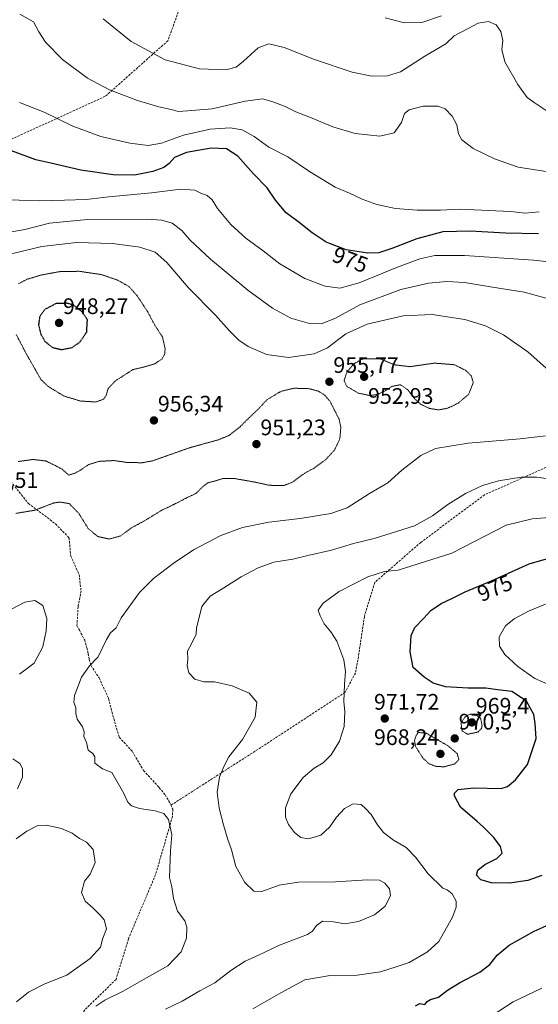
# Model space of a CAD drawing. Units: metres. Extents: x 573175 to 576625, y 4742701 to 4745052.
# Drawn here: x 574711 to 574943, y 4743417 to 4743856 of the extents above; entities that cross this region are included whole.
import ezdxf
from ezdxf.enums import TextEntityAlignment as Align

# ---------------------------------------------------------------- set-up
doc = ezdxf.new("R2010")
doc.units = ezdxf.units.M
doc.header["$MEASUREMENT"] = 0
doc.linetypes.add('TRAZOS2', pattern=[0.375, 0.25, -0.125])
doc.linetypes.add('TRAZOSX2', pattern=[1.5, 1, -0.5])
for name, color, linetype, lineweight in [('Carátula', 7, 'Continuous', 5), ('Curva de nivel maestra', 36, 'Continuous', 30), ('Curva de nivel maestra depresión', 36, 'TRAZOS2', 30), ('Curva de nivel normal', 36, 'Continuous', 0), ('Curva de nivel normal depresión', 36, 'TRAZOS2', 0), ('Punto de cota en terreno', 7, 'Continuous', 0), ('Rótulo de curva de nivel directora', 19, 'Continuous', 0), ('Rótulo de punto de cota en terreno', 19, 'Continuous', 0), ('Senda', 19, 'TRAZOSX2', 0)]:
    doc.layers.add(name, color=color, linetype=linetype, lineweight=lineweight)
doc.styles.add('Arial', font='txt', dxfattribs={"height": 0.2})

# ---------------------------------------------------------------- blocks, each defined once
blk = doc.blocks.new('*U155')
at = {"layer": 'Curva de nivel normal', "color": 36, "linetype": 'Continuous', "lineweight": 0}
for points in [[(574943.92, 4743380.77, 980), (574939.88, 4743382.9, 980), (574935.29, 4743383.48, 980), (574932.33, 4743383.1, 980), (574931.59, 4743385.58, 980), (574928.44, 4743390.7, 980), (574923.52, 4743393.86, 980), (574917.18, 4743395.96, 980), (574914.6, 4743397.6, 980), (574913.48, 4743400.1, 980), (574914.64, 4743404.1, 980), (574921.62, 4743412.17, 980), (574931.44, 4743418.62, 980), (574944.17, 4743424.58, 980)], [(574947.87, 4743559.65, 980), (574941.08, 4743562.53, 980), (574933.47, 4743567.92, 980), (574927.73, 4743573.34, 980), (574925.34, 4743577.04, 980), (574925.24, 4743581.17, 980), (574928.04, 4743586.02, 980), (574931.85, 4743589.13, 980), (574938.3, 4743592.52, 980), (574945.78, 4743595.72, 980)], [(574943.09, 4743770.41, 980), (574936.84, 4743769.93, 980), (574930.21, 4743770.64, 980), (574907.47, 4743771.6, 980), (574898.99, 4743771.27, 980), (574888.7, 4743771.17, 980), (574879.05, 4743771.94, 980), (574870.6, 4743773.76, 980), (574864.16, 4743776.05, 980), (574858.54, 4743778.78, 980), (574852.12, 4743781.53, 980), (574840.69, 4743788.43, 980), (574830.96, 4743795.04, 980), (574822.5, 4743799.24, 980), (574815.99, 4743804.05, 980), (574810.69, 4743806.97, 980), (574805.33, 4743807.9, 980), (574796.33, 4743807.29, 980), (574784.51, 4743804.64, 980), (574774.6, 4743801.02, 980), (574768.66, 4743800.06, 980), (574760.61, 4743801, 980), (574747.65, 4743804.05, 980), (574735.13, 4743808.6, 980), (574722.4, 4743814.81, 980), (574711.39, 4743819.2, 980)]]:
    blk.add_polyline3d(points, dxfattribs=at)
blk = doc.blocks.new('*U156')
at = {"layer": 'Curva de nivel normal', "color": 36, "linetype": 'Continuous', "lineweight": 0}
for points in [[(574815.32, 4743415.5, 970), (574827.92, 4743422.6, 970), (574838.53, 4743428.28, 970), (574849.91, 4743430.24, 970), (574861.88, 4743430.4, 970), (574872.28, 4743431.92, 970), (574879.23, 4743434.1, 970), (574885.03, 4743436.11, 970), (574893.24, 4743440.76, 970), (574898.25, 4743445.37, 970), (574904.38, 4743456.24, 970), (574906.02, 4743460.66, 970), (574905.98, 4743463.43, 970), (574904.17, 4743466.62, 970), (574901.96, 4743468.4, 970), (574900.12, 4743469.16, 970), (574893.52, 4743475.57, 970), (574887.93, 4743483.04, 970), (574883.79, 4743487.24, 970), (574878.16, 4743490.6, 970), (574873.68, 4743493.97, 970), (574870.96, 4743497.38, 970), (574868.18, 4743501.95, 970), (574865.72, 4743504.46, 970), (574863.63, 4743506.44, 970), (574860.1, 4743506.69, 970), (574856.2, 4743504.63, 970), (574852.75, 4743500.83, 970), (574849.74, 4743496.48, 970), (574845.63, 4743492.82, 970), (574842.33, 4743491.72, 970), (574839.89, 4743491.15, 970), (574836.85, 4743491.77, 970), (574834.03, 4743494.02, 970), (574831.3, 4743497.55, 970), (574830, 4743500.78, 970), (574830.02, 4743504.9, 970), (574832.32, 4743511.24, 970), (574837.79, 4743518.53, 970), (574842.67, 4743522.63, 970), (574846.73, 4743525.08, 970), (574850.31, 4743528.64, 970), (574854.06, 4743534.74, 970), (574856.07, 4743541.22, 970), (574856.39, 4743547.89, 970), (574856.02, 4743552.22, 970), (574856.2, 4743560.01, 970), (574856.63, 4743565.72, 970), (574855.88, 4743570.93, 970), (574852.76, 4743579.26, 970), (574850.1, 4743583.36, 970), (574847.2, 4743587.01, 970), (574845.46, 4743590.56, 970), (574844.48, 4743593.02, 970), (574846.77, 4743596.08, 970), (574853.94, 4743601.35, 970), (574866.59, 4743607.84, 970), (574874.15, 4743610.28, 970), (574880.12, 4743610.87, 970), (574904.12, 4743618.46, 970), (574928.24, 4743630.83, 970), (574939.87, 4743633.74, 970), (574955.36, 4743634.85, 970)], [(574947.19, 4743748.19, 970), (574940.46, 4743748.96, 970), (574909.78, 4743751.02, 970), (574896.45, 4743750.95, 970), (574889.8, 4743749.55, 970), (574879.86, 4743745.86, 970), (574862.8, 4743738.82, 970), (574854.12, 4743736.52, 970), (574847.66, 4743737.29, 970), (574838.52, 4743740.75, 970), (574827.35, 4743747.34, 970), (574819.92, 4743753.14, 970), (574812.29, 4743758.7, 970), (574805.54, 4743764.84, 970), (574799.65, 4743771.99, 970), (574797.22, 4743775.86, 970), (574794.98, 4743777.71, 970), (574792.18, 4743778.8, 970), (574789.46, 4743780.08, 970), (574783.26, 4743780.53, 970), (574770.16, 4743778.89, 970), (574751.13, 4743777.14, 970), (574741.14, 4743775.98, 970), (574731.47, 4743775.66, 970), (574720.47, 4743775.42, 970), (574692.81, 4743776.31, 970)]]:
    blk.add_polyline3d(points, dxfattribs=at)
blk = doc.blocks.new('*U158')
at = {"layer": 'Curva de nivel normal', "color": 36, "linetype": 'Continuous', "lineweight": 0}
for points in [[(574776.48, 4743415.32, 965), (574783.83, 4743418.87, 965), (574791.72, 4743423.41, 965), (574798.39, 4743427.08, 965), (574805.51, 4743432.5, 965), (574811.92, 4743436.62, 965), (574817.89, 4743439.4, 965), (574827.32, 4743443.78, 965), (574839.73, 4743448.53, 965), (574841.96, 4743450.01, 965), (574843.81, 4743452.52, 965), (574846.37, 4743454.48, 965), (574851.35, 4743454.18, 965), (574856.36, 4743453.24, 965), (574862.45, 4743454.28, 965), (574869.56, 4743457.25, 965), (574874.42, 4743461.15, 965), (574876.78, 4743465.71, 965), (574876.32, 4743468.9, 965), (574874.2, 4743471.4, 965), (574871.84, 4743472.68, 965), (574866.49, 4743472.92, 965), (574852.28, 4743472.06, 965), (574835.67, 4743471.81, 965), (574827.19, 4743470.45, 965), (574819.43, 4743467.74, 965), (574815.78, 4743467.89, 965), (574811.89, 4743471.64, 965), (574807.8, 4743478.89, 965), (574805.93, 4743486.2, 965), (574804.14, 4743491.24, 965), (574802.28, 4743497.37, 965), (574800.4, 4743504.77, 965), (574799.51, 4743511.93, 965), (574800.49, 4743518.59, 965), (574802.52, 4743523.36, 965), (574804.73, 4743527.67, 965), (574810.73, 4743535.46, 965), (574816.45, 4743545.43, 965), (574817.24, 4743552, 965), (574813.69, 4743556.05, 965), (574806.18, 4743559.28, 965), (574798.3, 4743561.06, 965), (574793.55, 4743561.15, 965), (574789.53, 4743562.25, 965), (574786.85, 4743565.04, 965), (574786.12, 4743568.38, 965), (574786.44, 4743571.18, 965), (574786.29, 4743574.73, 965), (574788.14, 4743578.26, 965), (574790.08, 4743582.4, 965), (574790.32, 4743585.22, 965), (574791.24, 4743589.22, 965), (574792.58, 4743594.67, 965), (574796.44, 4743599.27, 965), (574802.46, 4743602.92, 965), (574810.13, 4743607.82, 965), (574817.8, 4743611.94, 965), (574824.8, 4743614.35, 965), (574833.18, 4743615.78, 965), (574839.84, 4743617.41, 965), (574850.38, 4743619.81, 965), (574860.28, 4743622.69, 965), (574869.46, 4743624.9, 965), (574877.12, 4743627.37, 965), (574887.38, 4743630.64, 965), (574895.48, 4743635.02, 965), (574902.38, 4743640.14, 965), (574910.12, 4743644.98, 965), (574917.72, 4743648.52, 965), (574924.89, 4743650.62, 965), (574935.01, 4743652.32, 965), (574941.92, 4743652.33, 965), (574949.34, 4743651.29, 965)], [(574948.24, 4743731.39, 965), (574936.27, 4743734.71, 965), (574922.22, 4743736.98, 965), (574909.76, 4743738.98, 965), (574901.86, 4743739.48, 965), (574893.66, 4743738.74, 965), (574881.43, 4743735.89, 965), (574863.09, 4743729.06, 965), (574851.94, 4743722.89, 965), (574845.84, 4743720.6, 965), (574840.58, 4743720.67, 965), (574832.35, 4743723.1, 965), (574824.15, 4743727.56, 965), (574813.16, 4743735.53, 965), (574796.46, 4743749.36, 965), (574787.36, 4743758.07, 965), (574783.68, 4743762.17, 965), (574779.48, 4743765.47, 965), (574774.78, 4743766.74, 965), (574768.14, 4743767.16, 965), (574741.73, 4743767.1, 965), (574724.77, 4743765.5, 965), (574713.73, 4743762.62, 965), (574696.74, 4743759.62, 965)]]:
    blk.add_polyline3d(points, dxfattribs=at)
blk = doc.blocks.new('*U159')
at = {"layer": 'Curva de nivel normal', "color": 36, "linetype": 'Continuous', "lineweight": 0}
for points in [[(574745.34, 4743416.66, 960), (574749.34, 4743419.24, 960), (574757.52, 4743423.35, 960), (574767.97, 4743429.21, 960), (574777.46, 4743434.6, 960), (574783.42, 4743440.89, 960), (574785.79, 4743446.85, 960), (574785.92, 4743451.81, 960), (574785.11, 4743454.68, 960), (574781.83, 4743458.9, 960), (574780.02, 4743464.63, 960), (574779.29, 4743469.79, 960), (574778.22, 4743473.91, 960), (574778.69, 4743485.8, 960), (574779.35, 4743492.88, 960), (574777.72, 4743499.83, 960), (574775.64, 4743502.49, 960), (574771.92, 4743503.69, 960), (574764.89, 4743504.66, 960), (574761.3, 4743505.81, 960), (574759.71, 4743507.43, 960), (574757.78, 4743511.62, 960), (574752.52, 4743520.65, 960), (574748.34, 4743522.28, 960), (574745, 4743524.86, 960), (574744.98, 4743527.72, 960), (574744.12, 4743529.2, 960), (574741.94, 4743530.68, 960), (574741.2, 4743534.04, 960), (574740.05, 4743536.79, 960), (574740.16, 4743538.85, 960), (574739.45, 4743541.08, 960), (574737.13, 4743544.52, 960), (574736.43, 4743547, 960), (574736.46, 4743549.52, 960), (574735.61, 4743552.11, 960), (574735.9, 4743555.08, 960), (574737.43, 4743558.89, 960), (574738.97, 4743563.22, 960), (574742.57, 4743568.22, 960), (574746.46, 4743572.31, 960), (574750.09, 4743579.9, 960), (574751.96, 4743582.98, 960), (574754.44, 4743585.22, 960), (574756.72, 4743589.54, 960), (574764.82, 4743600.86, 960), (574771.06, 4743607.13, 960), (574780.48, 4743614.31, 960), (574789.3, 4743619.98, 960), (574801.13, 4743626.3, 960), (574810.8, 4743629.88, 960), (574822.46, 4743632.27, 960), (574836.46, 4743633.87, 960), (574850.12, 4743636.04, 960), (574857.45, 4743638.67, 960), (574867.45, 4743644.97, 960), (574875.57, 4743649.8, 960), (574881.81, 4743655.33, 960), (574890.24, 4743661.88, 960), (574896.79, 4743664.98, 960), (574911.36, 4743667.38, 960), (574934.54, 4743669.32, 960), (574945.78, 4743670.75, 960)], [(574946.11, 4743700.87, 960), (574937.99, 4743708.04, 960), (574927.09, 4743715.7, 960), (574919.03, 4743719.75, 960), (574909.96, 4743722.45, 960), (574895.37, 4743724.71, 960), (574882.45, 4743724.17, 960), (574866.32, 4743720.49, 960), (574856.83, 4743716.11, 960), (574848.71, 4743709.94, 960), (574842.69, 4743707.19, 960), (574831.23, 4743705.64, 960), (574821.54, 4743706.94, 960), (574813.27, 4743710.44, 960), (574809.09, 4743713.29, 960), (574804.78, 4743717.64, 960), (574798.74, 4743724.48, 960), (574786.78, 4743736.63, 960), (574777.11, 4743747.92, 960), (574771.78, 4743752.46, 960), (574765.01, 4743754.71, 960), (574752.89, 4743756.34, 960), (574736.75, 4743756.81, 960), (574721.39, 4743755.03, 960), (574704.13, 4743750.83, 960)]]:
    blk.add_polyline3d(points, dxfattribs=at)
blk = doc.blocks.new('*U163')
at = {"layer": 'Curva de nivel normal', "color": 36, "linetype": 'Continuous', "lineweight": 0}
blk.add_polyline3d([(574946.11, 4743815.69, 990), (574940.76, 4743819.25, 990), (574937.72, 4743821.47, 990), (574933.5, 4743827.17, 990), (574927.71, 4743837.36, 990), (574926.36, 4743842.86, 990), (574926.85, 4743846.87, 990), (574925.99, 4743850.77, 990), (574923.9, 4743853.85, 990), (574920.5, 4743855.21, 990), (574915.9, 4743854.54, 990), (574911.36, 4743852.11, 990), (574905.12, 4743848.86, 990), (574901.45, 4743845.31, 990), (574892.12, 4743839.75, 990), (574881.26, 4743832.88, 990), (574875.45, 4743830.99, 990), (574868.45, 4743830.92, 990), (574859.72, 4743832.71, 990), (574842.85, 4743838.36, 990), (574829.39, 4743843.73, 990), (574822.54, 4743845.25, 990), (574817.77, 4743843.56, 990), (574811.21, 4743837.57, 990), (574807.92, 4743834.88, 990), (574803.28, 4743833.77, 990), (574791.58, 4743834.15, 990), (574776.27, 4743838.17, 990), (574761.15, 4743846.31, 990), (574748.73, 4743856.45, 990)], dxfattribs=at)
blk = doc.blocks.new('*U169')
at = {"layer": 'Curva de nivel normal', "color": 36, "linetype": 'Continuous', "lineweight": 0}
for points in [[(574709.97, 4743418.6, 955), (574715.45, 4743422.91, 955), (574722.63, 4743426.58, 955), (574732.47, 4743430.46, 955), (574742.81, 4743437.82, 955), (574747.47, 4743442.86, 955), (574748.48, 4743446.9, 955), (574750.1, 4743451.06, 955), (574749.15, 4743455.12, 955), (574747.33, 4743457.1, 955), (574744.04, 4743460.46, 955), (574740.62, 4743463.35, 955), (574738.95, 4743467.27, 955), (574740.3, 4743472.23, 955), (574742.92, 4743475.49, 955), (574745.06, 4743480.6, 955), (574744.28, 4743486.34, 955), (574741.3, 4743489.63, 955), (574738.16, 4743491.25, 955), (574734.88, 4743493.64, 955), (574730.14, 4743495.7, 955), (574723.27, 4743497.29, 955), (574719.57, 4743497.03, 955), (574714.7, 4743494.65, 955), (574709.83, 4743491.23, 955)], [(574710.5, 4743513.37, 955), (574712.66, 4743518.56, 955), (574712.77, 4743522.53, 955), (574711.46, 4743524.75, 955), (574708.45, 4743526.86, 955)], [(574711.32, 4743564.49, 955), (574717.93, 4743569.4, 955), (574721.72, 4743576.73, 955), (574723.3, 4743583.77, 955), (574723.49, 4743589.31, 955), (574721.76, 4743595.14, 955), (574718.14, 4743597.36, 955), (574713.68, 4743596.62, 955), (574707.51, 4743593.29, 955)]]:
    blk.add_polyline3d(points, dxfattribs=at)
blk = doc.blocks.new('*U172')
at = {"layer": 'Curva de nivel normal', "color": 36, "linetype": 'Continuous', "lineweight": 0}
blk.add_polyline3d([(574953.66, 4743787.2, 985), (574933.64, 4743790.39, 985), (574923.04, 4743794.11, 985), (574913.66, 4743798.73, 985), (574908.61, 4743802.59, 985), (574907.09, 4743805.27, 985), (574906.29, 4743809.22, 985), (574904.18, 4743813.13, 985), (574901.12, 4743816.37, 985), (574897.96, 4743817.58, 985), (574891.37, 4743817.57, 985), (574885.12, 4743815.9, 985), (574883.02, 4743814.27, 985), (574881.72, 4743810.33, 985), (574878.46, 4743805.64, 985), (574871.95, 4743804.23, 985), (574860.97, 4743805.38, 985), (574850.98, 4743808.39, 985), (574841.16, 4743812.57, 985), (574834.56, 4743815.08, 985), (574829.86, 4743817.38, 985), (574824.68, 4743819.27, 985), (574819.8, 4743820.84, 985), (574811.93, 4743819.83, 985), (574797.19, 4743816.3, 985), (574786.25, 4743815.42, 985), (574782.11, 4743815.21, 985), (574778.92, 4743815.99, 985), (574773.45, 4743817.18, 985), (574763.98, 4743820.05, 985), (574751.48, 4743824.88, 985), (574741.7, 4743830.09, 985), (574730.59, 4743838.34, 985), (574722.89, 4743846.08, 985), (574719.95, 4743850.7, 985), (574717.61, 4743855.06, 985), (574711.52, 4743858.5, 985)], dxfattribs=at)
blk = doc.blocks.new('*U184')
at = {"layer": 'Curva de nivel maestra', "color": 36, "linetype": 'Continuous', "lineweight": 30}
for points in [[(574887.87, 4743416.76, 975), (574889.9, 4743417.81, 975), (574892.12, 4743417.3, 975), (574893.12, 4743418.67, 975), (574894.62, 4743419.6, 975), (574898.12, 4743420.66, 975), (574902.12, 4743423.7, 975), (574907.45, 4743427.02, 975), (574916.6, 4743431.72, 975), (574921.08, 4743435.25, 975), (574924.23, 4743439.4, 975), (574929.62, 4743443.74, 975), (574940.74, 4743450.1, 975), (574947.44, 4743452.96, 975)], [(574944.14, 4743474.84, 975), (574937.96, 4743472.62, 975), (574929.75, 4743471.44, 975), (574921.75, 4743471.6, 975), (574917.04, 4743472.86, 975), (574915.03, 4743474.98, 975), (574915.62, 4743477.2, 975), (574918.82, 4743479.68, 975), (574924.14, 4743482.43, 975), (574926.46, 4743484.8, 975), (574925.8, 4743487.82, 975), (574922.77, 4743491.75, 975), (574917.88, 4743496.59, 975), (574915.34, 4743498.9, 975), (574907.92, 4743505.29, 975), (574905.26, 4743510.31, 975), (574905.31, 4743511.54, 975), (574906.86, 4743513.14, 975), (574913.78, 4743513.92, 975), (574926.11, 4743513.62, 975), (574928.86, 4743514.46, 975), (574932.44, 4743517.47, 975), (574937.87, 4743524.31, 975), (574941.62, 4743535.9, 975), (574941.26, 4743542.48, 975), (574940.58, 4743546.54, 975), (574937.44, 4743552.5, 975), (574930.91, 4743556.75, 975), (574924.5, 4743557.59, 975), (574919.22, 4743558.3, 975), (574911.36, 4743558.35, 975), (574901.23, 4743558.89, 975), (574895.7, 4743560.48, 975), (574891.78, 4743563.25, 975), (574886.88, 4743567.47, 975), (574885.54, 4743574.4, 975), (574885.92, 4743581.77, 975), (574887.57, 4743585.36, 975), (574891.58, 4743589.45, 975), (574894.69, 4743592.93, 975), (574899.39, 4743596.02, 975), (574904.15, 4743598.22, 975), (574910.02, 4743601.14, 975), (574921.78, 4743606.11, 975), (574938.56, 4743613.73, 975), (574951.53, 4743617.32, 975)], [(574942.78, 4743760.71, 975), (574927.98, 4743760.93, 975), (574912.27, 4743761.86, 975), (574900.07, 4743761.54, 975), (574888.44, 4743758.5, 975), (574877.38, 4743754.13, 975), (574871.53, 4743752.19, 975), (574866.7, 4743752.02, 975), (574856.94, 4743753.59, 975), (574848.08, 4743756.93, 975), (574841.84, 4743761.06, 975), (574836.08, 4743765.76, 975), (574830.28, 4743770.04, 975), (574825.46, 4743775.66, 975), (574821.79, 4743781.19, 975), (574815.65, 4743787.34, 975), (574808.73, 4743795.3, 975), (574803.72, 4743798.49, 975), (574796.78, 4743798.82, 975), (574785.8, 4743796.88, 975), (574780.46, 4743794.61, 975), (574778.13, 4743791.96, 975), (574775.72, 4743790.23, 975), (574770.81, 4743788.41, 975), (574762.65, 4743786.88, 975), (574753.2, 4743786.89, 975), (574738.64, 4743789.03, 975), (574725.41, 4743792.13, 975), (574718.58, 4743793.6, 975), (574707.78, 4743797.62, 975)]]:
    blk.add_polyline3d(points, dxfattribs=at)
blk = doc.blocks.new('5PATER')
at = {"layer": 'Carátula', "linetype": 'Continuous', "lineweight": 5}
h = blk.add_hatch(color=250, dxfattribs=at)
edge = h.paths.add_edge_path()
edge.add_ellipse((0, 0.01), major_axis=(-1.33, -1.34), ratio=0.999422, start_angle=0, end_angle=360)

msp = doc.modelspace()

# ---------------------------------------------------------------- linework, layer by layer
at = {"layer": 'Curva de nivel maestra depresión', "color": 36, "linetype": 'TRAZOS2', "lineweight": 30}
msp.add_polyline3d([(574730.27, 4743709.12, 950), (574734.79, 4743710.05, 950), (574738.28, 4743712.44, 950), (574741.34, 4743716.94, 950), (574741.65, 4743722.42, 950), (574739.25, 4743725.93, 950), (574735.59, 4743728.87, 950), (574732.47, 4743729.74, 950), (574727.71, 4743729.61, 950), (574722.68, 4743727.02, 950), (574720.37, 4743723.87, 950), (574719.85, 4743720.1, 950), (574720.88, 4743715.91, 950), (574722.72, 4743712.77, 950), (574726.16, 4743709.99, 950), (574730.27, 4743709.12, 950)], dxfattribs=at)
at = {"layer": 'Curva de nivel normal', "color": 36, "linetype": 'Continuous', "lineweight": 0}
msp.add_polyline3d([(574874.36, 4743856.83, 995), (574883.06, 4743854.64, 995), (574890.69, 4743854.8, 995), (574899.45, 4743857.75, 995)], dxfattribs=at)
at = {"layer": 'Curva de nivel normal depresión', "color": 36, "linetype": 'TRAZOS2', "lineweight": 0}
for points in [[(574745.3, 4743685.76, 955), (574748.85, 4743686.96, 955), (574750.12, 4743688.96, 955), (574750.83, 4743691.66, 955), (574753.96, 4743695.07, 955), (574761.98, 4743700.22, 955), (574766.55, 4743701.26, 955), (574771.64, 4743702.76, 955), (574774.76, 4743704.84, 955), (574776.06, 4743706.87, 955), (574776.29, 4743709.54, 955), (574775.12, 4743714.72, 955), (574771.69, 4743719.96, 955), (574768.44, 4743726.06, 955), (574763.89, 4743733.01, 955), (574760.13, 4743737.21, 955), (574755.13, 4743740.05, 955), (574747.85, 4743742.53, 955), (574737.93, 4743743.99, 955), (574729.19, 4743743.82, 955), (574720.68, 4743742.24, 955), (574714.65, 4743740.39, 955), (574710.86, 4743738.44, 955)], [(574709.96, 4743715.75, 955), (574714.1, 4743707.76, 955), (574720.9, 4743695.81, 955), (574724.24, 4743692.63, 955), (574731.1, 4743688.44, 955), (574738.47, 4743686.21, 955), (574745.3, 4743685.76, 955)], [(574898.12, 4743682.25, 955), (574902.22, 4743682.98, 955), (574906.86, 4743685.19, 955), (574911.6, 4743689.22, 955), (574913.65, 4743694.4, 955), (574912.73, 4743697.49, 955), (574910.36, 4743699.77, 955), (574905.28, 4743702.36, 955), (574896.33, 4743703.08, 955), (574885.41, 4743701.5, 955), (574878.57, 4743702.31, 955), (574872.12, 4743705.02, 955), (574864.45, 4743704.99, 955), (574860.24, 4743702.64, 955), (574857.22, 4743698.88, 955), (574856.04, 4743695.24, 955), (574857.27, 4743692.74, 955), (574862.33, 4743689.75, 955), (574867.34, 4743688.66, 955), (574870.77, 4743689.05, 955), (574874.03, 4743690.52, 955), (574877.26, 4743692.67, 955), (574881.22, 4743693.48, 955), (574884.56, 4743691.08, 955), (574887.44, 4743687.26, 955), (574890.24, 4743684.73, 955), (574894.09, 4743682.91, 955), (574898.12, 4743682.25, 955)], [(574751.44, 4743624.72, 955), (574756.28, 4743626.06, 955), (574761.44, 4743629.79, 955), (574766.95, 4743632.76, 955), (574774.77, 4743637.53, 955), (574780.37, 4743640.19, 955), (574785.8, 4743643.02, 955), (574790.05, 4743645.05, 955), (574793.33, 4743648.33, 955), (574795.42, 4743649.82, 955), (574798.31, 4743650.51, 955), (574802, 4743651.67, 955), (574806.82, 4743651.74, 955), (574816.1, 4743650.11, 955), (574822.65, 4743648.66, 955), (574829.12, 4743648.53, 955), (574832.99, 4743650.01, 955), (574838.59, 4743654.08, 955), (574842.66, 4743656.3, 955), (574847.79, 4743660.02, 955), (574851.83, 4743664.34, 955), (574854.18, 4743669.45, 955), (574854.62, 4743674.58, 955), (574853.85, 4743678.05, 955), (574849.81, 4743686.03, 955), (574847.38, 4743688.87, 955), (574844.73, 4743690.53, 955), (574840.59, 4743691.68, 955), (574833.82, 4743691.9, 955), (574827.95, 4743690.53, 955), (574821.82, 4743686.86, 955), (574817.88, 4743682.69, 955), (574813.81, 4743678.83, 955), (574809.72, 4743674.76, 955), (574804.8, 4743670.87, 955), (574800.13, 4743668.95, 955), (574787.32, 4743665.41, 955), (574770.56, 4743659.52, 955), (574765.98, 4743658.7, 955), (574759.32, 4743658.82, 955), (574753.46, 4743659.68, 955), (574746.8, 4743659.31, 955), (574742.14, 4743657.87, 955), (574738.47, 4743655.34, 955), (574736.02, 4743654.03, 955), (574733.31, 4743653.21, 955), (574730.35, 4743655.8, 955), (574727.64, 4743657.31, 955), (574723.08, 4743659.48, 955), (574717.36, 4743660.17, 955), (574710.74, 4743659.22, 955)], [(574709.75, 4743636.15, 955), (574718.12, 4743637.52, 955), (574726.66, 4743640.78, 955), (574729.23, 4743641.2, 955), (574733.51, 4743640.52, 955), (574737.77, 4743636.17, 955), (574742.05, 4743629.29, 955), (574746.38, 4743625.78, 955), (574751.44, 4743624.72, 955)], [(574911.12, 4743537.72, 970), (574915.75, 4743538.75, 970), (574917.33, 4743540.33, 970), (574917.59, 4743541.7, 970), (574916.9, 4743544.89, 970), (574914.67, 4743546.32, 970), (574912.29, 4743546.73, 970), (574910.03, 4743545.52, 970), (574908.18, 4743542.72, 970), (574908.69, 4743539.29, 970), (574911.12, 4743537.72, 970)], [(574900.53, 4743523.23, 970), (574905.36, 4743524.5, 970), (574907.21, 4743526.44, 970), (574906.49, 4743529.12, 970), (574902.5, 4743532.53, 970), (574896.12, 4743536.2, 970), (574892.84, 4743538.17, 970), (574889.13, 4743538.57, 970), (574888.16, 4743537.08, 970), (574887.44, 4743534.94, 970), (574888.02, 4743532.13, 970), (574891.23, 4743527.13, 970), (574893.87, 4743524.64, 970), (574896.71, 4743523.48, 970), (574900.53, 4743523.23, 970)]]:
    msp.add_polyline3d(points, dxfattribs=at)
at = {"layer": 'Senda', "color": 19, "linetype": 'TRAZOSX2', "lineweight": 0}
for points in [[(574795.99, 4743897.74), (574777.52, 4743846.67), (574749.63, 4743821.93), (574670.77, 4743785.97)], [(574955.74, 4743660.94), (574918.7, 4743644.41), (574890.26, 4743623.24), (574869.75, 4743605.38), (574865.12, 4743590.17), (574862.48, 4743572.31), (574861.15, 4743565.03), (574856.52, 4743556.43), (574820.14, 4743532.62), (574778.89, 4743506.15)], [(574706.57, 4743651.55), (574715.32, 4743640.52), (574727.49, 4743631.44), (574733.48, 4743625.23), (574734.22, 4743617.15), (574737.96, 4743608.86), (574738.8, 4743601.56), (574737.51, 4743594.59), (574736.97, 4743586.15), (574738.07, 4743584.13), (574740.44, 4743579.73), (574741.41, 4743576.32), (574742.01, 4743573.7), (574742.47, 4743571.07), (574743.25, 4743568.32), (574746.87, 4743562.84), (574751.1, 4743553.67), (574752.93, 4743546.16), (574755.86, 4743536.43), (574761.73, 4743530.01), (574766.69, 4743521.57), (574773.67, 4743513.99), (574776.27, 4743510.73), (574778.31, 4743507.47), (574778.89, 4743506.15)], [(574778.89, 4743506.15), (574779.69, 4743504.34), (574779.59, 4743501.16), (574772.01, 4743475.15), (574759.9, 4743446.52), (574754.39, 4743428.55), (574740.45, 4743414.97), (574723.57, 4743391.85), (574721.36, 4743379.74), (574727.61, 4743373.51), (574733.84, 4743370.57), (574741.91, 4743361.76), (574743.38, 4743353.32), (574741.61, 4743348), (574741.38, 4743344.24), (574741.15, 4743340.46), (574740.45, 4743337.36), (574740.73, 4743334.72), (574740.67, 4743331.39)]]:
    msp.add_lwpolyline(points, dxfattribs=at)

# ---------------------------------------------------------------- block references
at = {"layer": 'Curva de nivel maestra', "color": 36, "linetype": 'Continuous', "lineweight": 30}
msp.add_blockref('*U184', (0, 0), dxfattribs=at)
at = {"layer": 'Curva de nivel normal', "color": 36, "linetype": 'Continuous', "lineweight": 0}
for name in ['*U172', '*U163', '*U155', '*U158', '*U156', '*U159', '*U169']:
    msp.add_blockref(name, (0, 0), dxfattribs=at)
at = {"layer": 'Punto de cota en terreno', "linetype": 'Continuous', "lineweight": 0}
for p in [(574729, 4743721, 948.27), (574865, 4743697, 952.93), (574849.52, 4743694.78, 955.77), (574771.3, 4743677.55, 956.34), (574817, 4743667, 951.23), (574874.19, 4743544.75, 971.72), (574913, 4743543, 969.4), (574905.38, 4743535.9, 970.5), (574899, 4743529, 968.24)]:
    msp.add_blockref('5PATER', p, dxfattribs=at)

# ---------------------------------------------------------------- texts
at = {"layer": 'Rótulo de curva de nivel directora', "color": 19, "linetype": 'Continuous', "lineweight": 0, "style": 'Arial'}
for rotation, p in [(-20.6553, (574858.82, 4743749.1)), (22.9099, (574923.28, 4743602.91))]:
    msp.add_text('975', height=7, rotation=rotation, dxfattribs=at).set_placement(p, align=Align.MIDDLE_CENTER)
at = {"layer": 'Rótulo de punto de cota en terreno', "color": 19, "linetype": 'Continuous', "lineweight": 0, "style": 'Arial'}
for s, p in [('948,27', (574730.76, 4743722.76)), ('955,77', (574851.28, 4743696.54)), ('952,93', (574866.76, 4743682.75)), ('956,34', (574773.06, 4743679.31)), ('951,23', (574818.76, 4743668.76)), ('955,51', (574690.61, 4743645.31)), ('971,72', (574869.38, 4743546.51)), ('969,4', (574914.76, 4743544.76)), ('970,5', (574907.14, 4743537.66)), ('968,24', (574869.38, 4743530.76))]:
    msp.add_text(s, height=7, dxfattribs=at).set_placement(p, align=Align.BOTTOM_LEFT)

doc.saveas('drawing.dxf')
